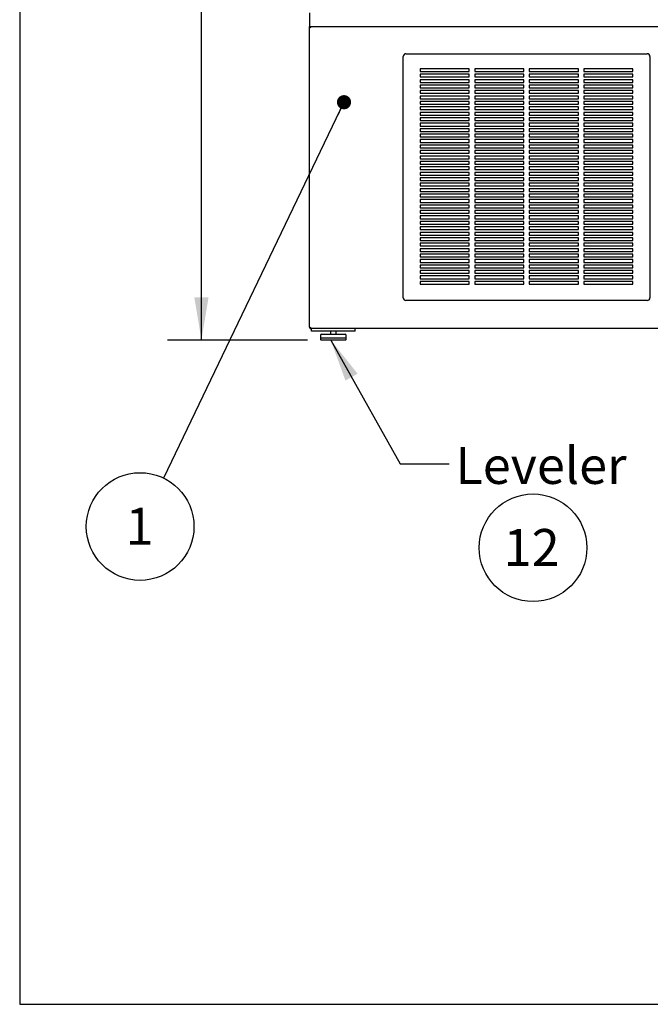
# Model space of a CAD drawing. Units: inches. Extents: x 0.3 to 10.6, y 0.4 to 8.2.
# Drawn here: x 0.3 to 2.6, y 0.4 to 4 of the extents above; entities that cross this region are included whole.
import ezdxf

# ---------------------------------------------------------------- set-up
doc = ezdxf.new("R2010")
doc.units = ezdxf.units.IN
doc.header["$MEASUREMENT"] = 0
doc.layers.add('REF00BDR', color=5, linetype='Continuous')
doc.layers.add('SLD-0', color=179, linetype='Continuous')
doc.styles.add('SLDTEXTSTYLE0', font='TXT', dxfattribs={"width": 0.7})
doc.dimstyles.new('SLDDIMSTYLE0', dxfattribs={"dimtxt": 0.138062, "dimasz": 0.156, "dimexe": 0, "dimexo": 0.0625, "dimgap": 0.034515, "dimtad": 0, "dimtih": 1, "dimtoh": 1, "dimdec": 6, "dimlfac": 25, "dimrnd": 1e-09, "dimzin": 12, "dimdsep": 46, "dimlunit": 5, "dimtxsty": 'SLDTEXTSTYLE0', "dimsah": 1, "dimcen": 0.09, "dimadec": 0, "dimazin": 3, "dimtfac": 1, "dimtdec": 3, "dimtofl": 0, "dimtmove": 0, "dimatfit": 3, "dimfxl": 1, "dimfrac": 2, "dimtolj": 1, "dimtzin": 12, "dimarcsym": 0})
doc.dimstyles.new('SLDDIMSTYLE1', dxfattribs={"dimtxt": 0.18, "dimasz": 0.052, "dimexe": 0, "dimexo": 0.0625, "dimgap": 0, "dimtad": 0, "dimtih": 1, "dimtoh": 1, "dimdec": 0, "dimrnd": 1e-09, "dimzin": 0, "dimdsep": 46, "dimlunit": 5, "dimtxsty": 'Standard', "dimblk1": 'DOT', "dimblk2": 'DOT', "dimsah": 1, "dimcen": 0.09, "dimadec": 0, "dimazin": 0, "dimtfac": 0.052, "dimtdec": 0, "dimtofl": 0, "dimtmove": 0, "dimatfit": 3, "dimldrblk": 'DOT', "dimfxl": 1, "dimfrac": 2, "dimtolj": 1, "dimtzin": 0, "dimarcsym": 0})
doc.dimstyles.new('SLDDIMSTYLE2', dxfattribs={"dimtxt": 0.18, "dimasz": 0.156, "dimexe": 0, "dimexo": 0.0625, "dimgap": 0, "dimtad": 0, "dimtih": 1, "dimtoh": 1, "dimdec": 0, "dimrnd": 1e-09, "dimzin": 0, "dimdsep": 46, "dimlunit": 5, "dimtxsty": 'Standard', "dimsah": 1, "dimcen": 0.09, "dimadec": 0, "dimazin": 0, "dimtfac": 0.156, "dimtdec": 0, "dimtofl": 0, "dimtmove": 0, "dimatfit": 3, "dimfxl": 1, "dimfrac": 2, "dimtolj": 1, "dimtzin": 0, "dimarcsym": 0})

# ---------------------------------------------------------------- blocks, each defined once
blk = doc.blocks.new('SW_NOTE_0_5')
at = {"layer": 'SLD-0', "color": 0}
blk.add_circle((0.1149, 0.1058), 0.1974, dxfattribs=at)
at = {"layer": 'SLD-0', "color": 0, "insert": (0.11, 0.1746), "char_height": 0.13542, "attachment_point": 2, "style": 'SLDTEXTSTYLE0'}
blk.add_mtext('12', dxfattribs=at)
blk = doc.blocks.new('_D')
at = {"layer": 'SLD-0'}
for p, q in [((1.3228, 6.095), (0.8491, 6.095)), ((0.9741, 6.095), (0.9741, 4.7643)), ((0.9138, 4.5951), (1.1813, 4.5951)), ((0.7444, 4.3685), (0.698, 4.3685)), ((0.698, 4.3685), (0.698, 4.1491)), ((1.2038, 4.3685), (1.2501, 4.3685)), ((1.2501, 4.3685), (1.2501, 4.1491)), ((0.698, 4.1491), (0.7444, 4.1491)), ((0.9741, 2.7876), (0.9741, 4.1182)), ((1.2501, 4.1491), (1.2038, 4.1491)), ((1.3635, 2.7876), (0.8491, 2.7876))]:
    blk.add_line(p, q, dxfattribs=at)
for points in [[(0.9741, 6.095), (0.9481, 5.939), (1.0001, 5.939)], [(0.9741, 2.7876), (1.0001, 2.9436), (0.9481, 2.9436)]]:
    blk.add_solid(points, dxfattribs=at)
at = {"layer": 'SLD-0', "attachment_point": 1, "style": 'SLDTEXTSTYLE0'}
for s, insert, char_height in [('11', (0.9327, 4.7583), 0.13542), ('82', (0.6651, 4.6727), 0.13542), ('"', (1.2003, 4.6727), 0.1354), ('16', (0.9327, 4.574), 0.13542), ('2100', (0.7444, 4.3237), 0.13542)]:
    blk.add_mtext(s, dxfattribs=dict(at, insert=insert, char_height=char_height))
blk = doc.blocks.new('SW_NOTE_0_15')
at = {"layer": 'SLD-0', "color": 0}
blk.add_circle((-0.0855, -0.1779), 0.1974, dxfattribs=at)
at = {"layer": 'SLD-0', "color": 0, "insert": (-0.0879, -0.1092), "char_height": 0.1354, "attachment_point": 2, "style": 'SLDTEXTSTYLE0'}
blk.add_mtext('1', dxfattribs=at)
blk = doc.blocks.new('_Dot')
at = {"color": 0, "linetype": 'ByBlock', "lineweight": -2}
blk.add_line((-0.5, 0), (-1, 0), dxfattribs=at)
at = {"color": 0, "linetype": 'ByBlock', "const_width": 0.5}
blk.add_lwpolyline([(-0.25, 0, 1), (0.25, 0, 1)], format="xyb", close=True, dxfattribs=at)

msp = doc.modelspace()

# ---------------------------------------------------------------- linework, layer by layer
at = {"color": 7, "linetype": 'Continuous', "lineweight": 25}
for p, q in [((1.37028251, 3.98755156), (1.37028251, 3.93755156)), ((1.37028251, 3.93755156), (1.37528251, 3.93255156)), ((1.37028251, 2.83505156), (1.37028251, 3.93755156)), ((1.37028251, 3.93755156), (3.87028251, 3.93755156)), ((1.72403251, 3.83755156), (2.60903251, 3.83755156)), ((1.71403251, 2.94255156), (1.71403251, 3.82755156)), ((2.61903251, 3.82755156), (2.61903251, 2.94255156)), ((1.95653251, 3.78255156), (1.77653251, 3.78255156)), ((1.77653251, 3.78255156), (1.77653251, 3.77255156)), ((1.77653251, 3.77255156), (1.95653251, 3.77255156)), ((1.95653251, 3.76255156), (1.77653251, 3.76255156)), ((1.77653251, 3.76255156), (1.77653251, 3.75255156)), ((1.95653251, 3.77255156), (1.95653251, 3.78255156)), ((1.95653251, 3.75255156), (1.95653251, 3.76255156)), ((2.15653251, 3.78255156), (1.97653251, 3.78255156)), ((1.97653251, 3.78255156), (1.97653251, 3.77255156)), ((1.97653251, 3.77255156), (2.15653251, 3.77255156)), ((2.15653251, 3.76255156), (1.97653251, 3.76255156)), ((1.97653251, 3.76255156), (1.97653251, 3.75255156)), ((2.15653251, 3.77255156), (2.15653251, 3.78255156)), ((2.15653251, 3.75255156), (2.15653251, 3.76255156)), ((2.35653251, 3.78255156), (2.17653251, 3.78255156)), ((2.17653251, 3.78255156), (2.17653251, 3.77255156)), ((2.17653251, 3.77255156), (2.35653251, 3.77255156)), ((2.35653251, 3.76255156), (2.17653251, 3.76255156)), ((2.17653251, 3.76255156), (2.17653251, 3.75255156)), ((2.35653251, 3.77255156), (2.35653251, 3.78255156)), ((2.35653251, 3.75255156), (2.35653251, 3.76255156)), ((2.55653251, 3.78255156), (2.37653251, 3.78255156)), ((2.37653251, 3.78255156), (2.37653251, 3.77255156)), ((2.37653251, 3.77255156), (2.55653251, 3.77255156)), ((2.55653251, 3.76255156), (2.37653251, 3.76255156)), ((2.37653251, 3.76255156), (2.37653251, 3.75255156)), ((2.55653251, 3.77255156), (2.55653251, 3.78255156)), ((2.55653251, 3.75255156), (2.55653251, 3.76255156)), ((1.77653251, 3.75255156), (1.95653251, 3.75255156)), ((1.95653251, 3.74255156), (1.77653251, 3.74255156)), ((1.77653251, 3.74255156), (1.77653251, 3.73255156)), ((1.77653251, 3.73255156), (1.95653251, 3.73255156)), ((1.95653251, 3.72255156), (1.77653251, 3.72255156)), ((1.77653251, 3.72255156), (1.77653251, 3.71255156)), ((1.95653251, 3.73255156), (1.95653251, 3.74255156)), ((1.95653251, 3.71255156), (1.95653251, 3.72255156)), ((1.97653251, 3.75255156), (2.15653251, 3.75255156)), ((2.15653251, 3.74255156), (1.97653251, 3.74255156)), ((1.97653251, 3.74255156), (1.97653251, 3.73255156)), ((1.97653251, 3.73255156), (2.15653251, 3.73255156)), ((2.15653251, 3.72255156), (1.97653251, 3.72255156)), ((1.97653251, 3.72255156), (1.97653251, 3.71255156)), ((2.15653251, 3.73255156), (2.15653251, 3.74255156)), ((2.15653251, 3.71255156), (2.15653251, 3.72255156)), ((2.17653251, 3.75255156), (2.35653251, 3.75255156)), ((2.35653251, 3.74255156), (2.17653251, 3.74255156)), ((2.17653251, 3.74255156), (2.17653251, 3.73255156)), ((2.17653251, 3.73255156), (2.35653251, 3.73255156)), ((2.35653251, 3.72255156), (2.17653251, 3.72255156)), ((2.17653251, 3.72255156), (2.17653251, 3.71255156)), ((2.35653251, 3.73255156), (2.35653251, 3.74255156)), ((2.35653251, 3.71255156), (2.35653251, 3.72255156)), ((2.37653251, 3.75255156), (2.55653251, 3.75255156)), ((2.55653251, 3.74255156), (2.37653251, 3.74255156)), ((2.37653251, 3.74255156), (2.37653251, 3.73255156)), ((2.37653251, 3.73255156), (2.55653251, 3.73255156)), ((2.55653251, 3.72255156), (2.37653251, 3.72255156)), ((2.37653251, 3.72255156), (2.37653251, 3.71255156)), ((2.55653251, 3.73255156), (2.55653251, 3.74255156)), ((2.55653251, 3.71255156), (2.55653251, 3.72255156)), ((1.77653251, 3.71255156), (1.95653251, 3.71255156)), ((1.95653251, 3.70255156), (1.77653251, 3.70255156)), ((1.77653251, 3.70255156), (1.77653251, 3.69255156)), ((1.77653251, 3.69255156), (1.95653251, 3.69255156)), ((1.95653251, 3.69255156), (1.95653251, 3.70255156)), ((1.97653251, 3.71255156), (2.15653251, 3.71255156)), ((2.15653251, 3.70255156), (1.97653251, 3.70255156)), ((1.97653251, 3.70255156), (1.97653251, 3.69255156)), ((1.97653251, 3.69255156), (2.15653251, 3.69255156)), ((2.15653251, 3.69255156), (2.15653251, 3.70255156)), ((2.17653251, 3.71255156), (2.35653251, 3.71255156)), ((2.35653251, 3.70255156), (2.17653251, 3.70255156)), ((2.17653251, 3.70255156), (2.17653251, 3.69255156)), ((2.17653251, 3.69255156), (2.35653251, 3.69255156)), ((2.35653251, 3.69255156), (2.35653251, 3.70255156)), ((2.37653251, 3.71255156), (2.55653251, 3.71255156)), ((2.55653251, 3.70255156), (2.37653251, 3.70255156)), ((2.37653251, 3.70255156), (2.37653251, 3.69255156)), ((2.37653251, 3.69255156), (2.55653251, 3.69255156)), ((2.55653251, 3.69255156), (2.55653251, 3.70255156)), ((1.95653251, 3.68255156), (1.77653251, 3.68255156)), ((1.77653251, 3.68255156), (1.77653251, 3.67255156)), ((1.77653251, 3.67255156), (1.95653251, 3.67255156)), ((1.95653251, 3.66255156), (1.77653251, 3.66255156)), ((1.77653251, 3.66255156), (1.77653251, 3.65255156)), ((1.77653251, 3.65255156), (1.95653251, 3.65255156)), ((1.95653251, 3.67255156), (1.95653251, 3.68255156)), ((1.95653251, 3.65255156), (1.95653251, 3.66255156)), ((2.15653251, 3.68255156), (1.97653251, 3.68255156)), ((1.97653251, 3.68255156), (1.97653251, 3.67255156)), ((1.97653251, 3.67255156), (2.15653251, 3.67255156)), ((2.15653251, 3.66255156), (1.97653251, 3.66255156)), ((1.97653251, 3.66255156), (1.97653251, 3.65255156)), ((1.97653251, 3.65255156), (2.15653251, 3.65255156)), ((2.15653251, 3.67255156), (2.15653251, 3.68255156)), ((2.15653251, 3.65255156), (2.15653251, 3.66255156)), ((2.35653251, 3.68255156), (2.17653251, 3.68255156)), ((2.17653251, 3.68255156), (2.17653251, 3.67255156)), ((2.17653251, 3.67255156), (2.35653251, 3.67255156)), ((2.35653251, 3.66255156), (2.17653251, 3.66255156)), ((2.17653251, 3.66255156), (2.17653251, 3.65255156)), ((2.17653251, 3.65255156), (2.35653251, 3.65255156)), ((2.35653251, 3.67255156), (2.35653251, 3.68255156)), ((2.35653251, 3.65255156), (2.35653251, 3.66255156)), ((2.55653251, 3.68255156), (2.37653251, 3.68255156)), ((2.37653251, 3.68255156), (2.37653251, 3.67255156)), ((2.37653251, 3.67255156), (2.55653251, 3.67255156)), ((2.55653251, 3.66255156), (2.37653251, 3.66255156)), ((2.37653251, 3.66255156), (2.37653251, 3.65255156)), ((2.37653251, 3.65255156), (2.55653251, 3.65255156)), ((2.55653251, 3.67255156), (2.55653251, 3.68255156)), ((2.55653251, 3.65255156), (2.55653251, 3.66255156)), ((1.95653251, 3.64255156), (1.77653251, 3.64255156)), ((1.77653251, 3.64255156), (1.77653251, 3.63255156)), ((1.77653251, 3.63255156), (1.95653251, 3.63255156)), ((1.95653251, 3.62255156), (1.77653251, 3.62255156)), ((1.77653251, 3.62255156), (1.77653251, 3.61255156)), ((1.77653251, 3.61255156), (1.95653251, 3.61255156)), ((1.95653251, 3.63255156), (1.95653251, 3.64255156)), ((1.95653251, 3.61255156), (1.95653251, 3.62255156)), ((2.15653251, 3.64255156), (1.97653251, 3.64255156)), ((1.97653251, 3.64255156), (1.97653251, 3.63255156)), ((1.97653251, 3.63255156), (2.15653251, 3.63255156)), ((2.15653251, 3.62255156), (1.97653251, 3.62255156)), ((1.97653251, 3.62255156), (1.97653251, 3.61255156)), ((1.97653251, 3.61255156), (2.15653251, 3.61255156)), ((2.15653251, 3.63255156), (2.15653251, 3.64255156)), ((2.15653251, 3.61255156), (2.15653251, 3.62255156)), ((2.35653251, 3.64255156), (2.17653251, 3.64255156)), ((2.17653251, 3.64255156), (2.17653251, 3.63255156)), ((2.17653251, 3.63255156), (2.35653251, 3.63255156)), ((2.35653251, 3.62255156), (2.17653251, 3.62255156)), ((2.17653251, 3.62255156), (2.17653251, 3.61255156)), ((2.17653251, 3.61255156), (2.35653251, 3.61255156)), ((2.35653251, 3.63255156), (2.35653251, 3.64255156)), ((2.35653251, 3.61255156), (2.35653251, 3.62255156)), ((2.55653251, 3.64255156), (2.37653251, 3.64255156)), ((2.37653251, 3.64255156), (2.37653251, 3.63255156)), ((2.37653251, 3.63255156), (2.55653251, 3.63255156)), ((2.55653251, 3.62255156), (2.37653251, 3.62255156)), ((2.37653251, 3.62255156), (2.37653251, 3.61255156)), ((2.37653251, 3.61255156), (2.55653251, 3.61255156)), ((2.55653251, 3.63255156), (2.55653251, 3.64255156)), ((2.55653251, 3.61255156), (2.55653251, 3.62255156)), ((1.95653251, 3.60255156), (1.77653251, 3.60255156)), ((1.77653251, 3.60255156), (1.77653251, 3.59255156)), ((1.77653251, 3.59255156), (1.95653251, 3.59255156)), ((1.95653251, 3.58255156), (1.77653251, 3.58255156)), ((1.77653251, 3.58255156), (1.77653251, 3.57255156)), ((1.95653251, 3.59255156), (1.95653251, 3.60255156)), ((1.95653251, 3.57255156), (1.95653251, 3.58255156)), ((2.15653251, 3.60255156), (1.97653251, 3.60255156)), ((1.97653251, 3.60255156), (1.97653251, 3.59255156)), ((1.97653251, 3.59255156), (2.15653251, 3.59255156)), ((2.15653251, 3.58255156), (1.97653251, 3.58255156)), ((1.97653251, 3.58255156), (1.97653251, 3.57255156)), ((2.15653251, 3.59255156), (2.15653251, 3.60255156)), ((2.15653251, 3.57255156), (2.15653251, 3.58255156)), ((2.35653251, 3.60255156), (2.17653251, 3.60255156)), ((2.17653251, 3.60255156), (2.17653251, 3.59255156)), ((2.17653251, 3.59255156), (2.35653251, 3.59255156)), ((2.35653251, 3.58255156), (2.17653251, 3.58255156)), ((2.17653251, 3.58255156), (2.17653251, 3.57255156)), ((2.35653251, 3.59255156), (2.35653251, 3.60255156)), ((2.35653251, 3.57255156), (2.35653251, 3.58255156)), ((2.55653251, 3.60255156), (2.37653251, 3.60255156)), ((2.37653251, 3.60255156), (2.37653251, 3.59255156)), ((2.37653251, 3.59255156), (2.55653251, 3.59255156)), ((2.55653251, 3.58255156), (2.37653251, 3.58255156)), ((2.37653251, 3.58255156), (2.37653251, 3.57255156)), ((2.55653251, 3.59255156), (2.55653251, 3.60255156)), ((2.55653251, 3.57255156), (2.55653251, 3.58255156)), ((1.77653251, 3.57255156), (1.95653251, 3.57255156)), ((1.95653251, 3.56255156), (1.77653251, 3.56255156)), ((1.77653251, 3.56255156), (1.77653251, 3.55255156)), ((1.77653251, 3.55255156), (1.95653251, 3.55255156)), ((1.95653251, 3.54255156), (1.77653251, 3.54255156)), ((1.77653251, 3.54255156), (1.77653251, 3.53255156)), ((1.95653251, 3.55255156), (1.95653251, 3.56255156)), ((1.95653251, 3.53255156), (1.95653251, 3.54255156)), ((1.97653251, 3.57255156), (2.15653251, 3.57255156)), ((2.15653251, 3.56255156), (1.97653251, 3.56255156)), ((1.97653251, 3.56255156), (1.97653251, 3.55255156)), ((1.97653251, 3.55255156), (2.15653251, 3.55255156)), ((2.15653251, 3.54255156), (1.97653251, 3.54255156)), ((1.97653251, 3.54255156), (1.97653251, 3.53255156)), ((2.15653251, 3.55255156), (2.15653251, 3.56255156)), ((2.15653251, 3.53255156), (2.15653251, 3.54255156)), ((2.17653251, 3.57255156), (2.35653251, 3.57255156)), ((2.35653251, 3.56255156), (2.17653251, 3.56255156)), ((2.17653251, 3.56255156), (2.17653251, 3.55255156)), ((2.17653251, 3.55255156), (2.35653251, 3.55255156)), ((2.35653251, 3.54255156), (2.17653251, 3.54255156)), ((2.17653251, 3.54255156), (2.17653251, 3.53255156)), ((2.35653251, 3.55255156), (2.35653251, 3.56255156)), ((2.35653251, 3.53255156), (2.35653251, 3.54255156)), ((2.37653251, 3.57255156), (2.55653251, 3.57255156)), ((2.55653251, 3.56255156), (2.37653251, 3.56255156)), ((2.37653251, 3.56255156), (2.37653251, 3.55255156)), ((2.37653251, 3.55255156), (2.55653251, 3.55255156)), ((2.55653251, 3.54255156), (2.37653251, 3.54255156)), ((2.37653251, 3.54255156), (2.37653251, 3.53255156)), ((2.55653251, 3.55255156), (2.55653251, 3.56255156)), ((2.55653251, 3.53255156), (2.55653251, 3.54255156)), ((1.77653251, 3.53255156), (1.95653251, 3.53255156)), ((1.95653251, 3.52255156), (1.77653251, 3.52255156)), ((1.77653251, 3.52255156), (1.77653251, 3.51255156)), ((1.77653251, 3.51255156), (1.95653251, 3.51255156)), ((1.95653251, 3.51255156), (1.95653251, 3.52255156)), ((1.97653251, 3.53255156), (2.15653251, 3.53255156)), ((2.15653251, 3.52255156), (1.97653251, 3.52255156)), ((1.97653251, 3.52255156), (1.97653251, 3.51255156)), ((1.97653251, 3.51255156), (2.15653251, 3.51255156)), ((2.15653251, 3.51255156), (2.15653251, 3.52255156)), ((2.17653251, 3.53255156), (2.35653251, 3.53255156)), ((2.35653251, 3.52255156), (2.17653251, 3.52255156)), ((2.17653251, 3.52255156), (2.17653251, 3.51255156)), ((2.17653251, 3.51255156), (2.35653251, 3.51255156)), ((2.35653251, 3.51255156), (2.35653251, 3.52255156)), ((2.37653251, 3.53255156), (2.55653251, 3.53255156)), ((2.55653251, 3.52255156), (2.37653251, 3.52255156)), ((2.37653251, 3.52255156), (2.37653251, 3.51255156)), ((2.37653251, 3.51255156), (2.55653251, 3.51255156)), ((2.55653251, 3.51255156), (2.55653251, 3.52255156)), ((1.95653251, 3.50255156), (1.77653251, 3.50255156)), ((1.77653251, 3.50255156), (1.77653251, 3.49255156)), ((1.77653251, 3.49255156), (1.95653251, 3.49255156)), ((1.95653251, 3.48255156), (1.77653251, 3.48255156)), ((1.77653251, 3.48255156), (1.77653251, 3.47255156)), ((1.77653251, 3.47255156), (1.95653251, 3.47255156)), ((1.95653251, 3.49255156), (1.95653251, 3.50255156)), ((1.95653251, 3.47255156), (1.95653251, 3.48255156)), ((2.15653251, 3.50255156), (1.97653251, 3.50255156)), ((1.97653251, 3.50255156), (1.97653251, 3.49255156)), ((1.97653251, 3.49255156), (2.15653251, 3.49255156)), ((2.15653251, 3.48255156), (1.97653251, 3.48255156)), ((1.97653251, 3.48255156), (1.97653251, 3.47255156)), ((1.97653251, 3.47255156), (2.15653251, 3.47255156)), ((2.15653251, 3.49255156), (2.15653251, 3.50255156)), ((2.15653251, 3.47255156), (2.15653251, 3.48255156)), ((2.35653251, 3.50255156), (2.17653251, 3.50255156)), ((2.17653251, 3.50255156), (2.17653251, 3.49255156)), ((2.17653251, 3.49255156), (2.35653251, 3.49255156)), ((2.35653251, 3.48255156), (2.17653251, 3.48255156)), ((2.17653251, 3.48255156), (2.17653251, 3.47255156)), ((2.17653251, 3.47255156), (2.35653251, 3.47255156)), ((2.35653251, 3.49255156), (2.35653251, 3.50255156)), ((2.35653251, 3.47255156), (2.35653251, 3.48255156)), ((2.55653251, 3.50255156), (2.37653251, 3.50255156)), ((2.37653251, 3.50255156), (2.37653251, 3.49255156)), ((2.37653251, 3.49255156), (2.55653251, 3.49255156)), ((2.55653251, 3.48255156), (2.37653251, 3.48255156)), ((2.37653251, 3.48255156), (2.37653251, 3.47255156)), ((2.37653251, 3.47255156), (2.55653251, 3.47255156)), ((2.55653251, 3.49255156), (2.55653251, 3.50255156)), ((2.55653251, 3.47255156), (2.55653251, 3.48255156)), ((1.95653251, 3.46255156), (1.77653251, 3.46255156)), ((1.77653251, 3.46255156), (1.77653251, 3.45255156)), ((1.77653251, 3.45255156), (1.95653251, 3.45255156)), ((1.95653251, 3.44255156), (1.77653251, 3.44255156)), ((1.77653251, 3.44255156), (1.77653251, 3.43255156)), ((1.77653251, 3.43255156), (1.95653251, 3.43255156)), ((1.95653251, 3.45255156), (1.95653251, 3.46255156)), ((1.95653251, 3.43255156), (1.95653251, 3.44255156)), ((2.15653251, 3.46255156), (1.97653251, 3.46255156)), ((1.97653251, 3.46255156), (1.97653251, 3.45255156)), ((1.97653251, 3.45255156), (2.15653251, 3.45255156)), ((2.15653251, 3.44255156), (1.97653251, 3.44255156)), ((1.97653251, 3.44255156), (1.97653251, 3.43255156)), ((1.97653251, 3.43255156), (2.15653251, 3.43255156)), ((2.15653251, 3.45255156), (2.15653251, 3.46255156)), ((2.15653251, 3.43255156), (2.15653251, 3.44255156)), ((2.35653251, 3.46255156), (2.17653251, 3.46255156)), ((2.17653251, 3.46255156), (2.17653251, 3.45255156)), ((2.17653251, 3.45255156), (2.35653251, 3.45255156)), ((2.35653251, 3.44255156), (2.17653251, 3.44255156)), ((2.17653251, 3.44255156), (2.17653251, 3.43255156)), ((2.17653251, 3.43255156), (2.35653251, 3.43255156)), ((2.35653251, 3.45255156), (2.35653251, 3.46255156)), ((2.35653251, 3.43255156), (2.35653251, 3.44255156)), ((2.55653251, 3.46255156), (2.37653251, 3.46255156)), ((2.37653251, 3.46255156), (2.37653251, 3.45255156)), ((2.37653251, 3.45255156), (2.55653251, 3.45255156)), ((2.55653251, 3.44255156), (2.37653251, 3.44255156)), ((2.37653251, 3.44255156), (2.37653251, 3.43255156)), ((2.37653251, 3.43255156), (2.55653251, 3.43255156)), ((2.55653251, 3.45255156), (2.55653251, 3.46255156)), ((2.55653251, 3.43255156), (2.55653251, 3.44255156)), ((1.95653251, 3.42255156), (1.77653251, 3.42255156)), ((1.77653251, 3.42255156), (1.77653251, 3.41255156)), ((1.77653251, 3.41255156), (1.95653251, 3.41255156)), ((1.95653251, 3.40255156), (1.77653251, 3.40255156)), ((1.77653251, 3.40255156), (1.77653251, 3.39255156)), ((1.95653251, 3.41255156), (1.95653251, 3.42255156)), ((1.95653251, 3.39255156), (1.95653251, 3.40255156)), ((2.15653251, 3.42255156), (1.97653251, 3.42255156)), ((1.97653251, 3.42255156), (1.97653251, 3.41255156)), ((1.97653251, 3.41255156), (2.15653251, 3.41255156)), ((2.15653251, 3.40255156), (1.97653251, 3.40255156)), ((1.97653251, 3.40255156), (1.97653251, 3.39255156)), ((2.15653251, 3.41255156), (2.15653251, 3.42255156)), ((2.15653251, 3.39255156), (2.15653251, 3.40255156)), ((2.35653251, 3.42255156), (2.17653251, 3.42255156)), ((2.17653251, 3.42255156), (2.17653251, 3.41255156)), ((2.17653251, 3.41255156), (2.35653251, 3.41255156)), ((2.35653251, 3.40255156), (2.17653251, 3.40255156)), ((2.17653251, 3.40255156), (2.17653251, 3.39255156)), ((2.35653251, 3.41255156), (2.35653251, 3.42255156)), ((2.35653251, 3.39255156), (2.35653251, 3.40255156)), ((2.55653251, 3.42255156), (2.37653251, 3.42255156)), ((2.37653251, 3.42255156), (2.37653251, 3.41255156)), ((2.37653251, 3.41255156), (2.55653251, 3.41255156)), ((2.55653251, 3.40255156), (2.37653251, 3.40255156)), ((2.37653251, 3.40255156), (2.37653251, 3.39255156)), ((2.55653251, 3.41255156), (2.55653251, 3.42255156)), ((2.55653251, 3.39255156), (2.55653251, 3.40255156)), ((1.77653251, 3.39255156), (1.95653251, 3.39255156)), ((1.95653251, 3.38255156), (1.77653251, 3.38255156)), ((1.77653251, 3.38255156), (1.77653251, 3.37255156)), ((1.77653251, 3.37255156), (1.95653251, 3.37255156)), ((1.95653251, 3.36255156), (1.77653251, 3.36255156)), ((1.77653251, 3.36255156), (1.77653251, 3.35255156)), ((1.95653251, 3.37255156), (1.95653251, 3.38255156)), ((1.95653251, 3.35255156), (1.95653251, 3.36255156)), ((1.97653251, 3.39255156), (2.15653251, 3.39255156)), ((2.15653251, 3.38255156), (1.97653251, 3.38255156)), ((1.97653251, 3.38255156), (1.97653251, 3.37255156)), ((1.97653251, 3.37255156), (2.15653251, 3.37255156)), ((2.15653251, 3.36255156), (1.97653251, 3.36255156)), ((1.97653251, 3.36255156), (1.97653251, 3.35255156)), ((2.15653251, 3.37255156), (2.15653251, 3.38255156)), ((2.15653251, 3.35255156), (2.15653251, 3.36255156)), ((2.17653251, 3.39255156), (2.35653251, 3.39255156)), ((2.35653251, 3.38255156), (2.17653251, 3.38255156)), ((2.17653251, 3.38255156), (2.17653251, 3.37255156)), ((2.17653251, 3.37255156), (2.35653251, 3.37255156)), ((2.35653251, 3.36255156), (2.17653251, 3.36255156)), ((2.17653251, 3.36255156), (2.17653251, 3.35255156)), ((2.35653251, 3.37255156), (2.35653251, 3.38255156)), ((2.35653251, 3.35255156), (2.35653251, 3.36255156)), ((2.37653251, 3.39255156), (2.55653251, 3.39255156)), ((2.55653251, 3.38255156), (2.37653251, 3.38255156)), ((2.37653251, 3.38255156), (2.37653251, 3.37255156)), ((2.37653251, 3.37255156), (2.55653251, 3.37255156)), ((2.55653251, 3.36255156), (2.37653251, 3.36255156)), ((2.37653251, 3.36255156), (2.37653251, 3.35255156)), ((2.55653251, 3.37255156), (2.55653251, 3.38255156)), ((2.55653251, 3.35255156), (2.55653251, 3.36255156)), ((1.77653251, 3.35255156), (1.95653251, 3.35255156)), ((1.95653251, 3.34255156), (1.77653251, 3.34255156)), ((1.77653251, 3.34255156), (1.77653251, 3.33255156)), ((1.77653251, 3.33255156), (1.95653251, 3.33255156)), ((1.95653251, 3.33255156), (1.95653251, 3.34255156)), ((1.97653251, 3.35255156), (2.15653251, 3.35255156)), ((2.15653251, 3.34255156), (1.97653251, 3.34255156)), ((1.97653251, 3.34255156), (1.97653251, 3.33255156)), ((1.97653251, 3.33255156), (2.15653251, 3.33255156)), ((2.15653251, 3.33255156), (2.15653251, 3.34255156)), ((2.17653251, 3.35255156), (2.35653251, 3.35255156)), ((2.35653251, 3.34255156), (2.17653251, 3.34255156)), ((2.17653251, 3.34255156), (2.17653251, 3.33255156)), ((2.17653251, 3.33255156), (2.35653251, 3.33255156)), ((2.35653251, 3.33255156), (2.35653251, 3.34255156)), ((2.37653251, 3.35255156), (2.55653251, 3.35255156)), ((2.55653251, 3.34255156), (2.37653251, 3.34255156)), ((2.37653251, 3.34255156), (2.37653251, 3.33255156)), ((2.37653251, 3.33255156), (2.55653251, 3.33255156)), ((2.55653251, 3.33255156), (2.55653251, 3.34255156)), ((1.95653251, 3.32255156), (1.77653251, 3.32255156)), ((1.77653251, 3.32255156), (1.77653251, 3.31255156)), ((1.77653251, 3.31255156), (1.95653251, 3.31255156)), ((1.77653251, 3.30255156), (1.77653251, 3.29255156)), ((1.95653251, 3.30255156), (1.77653251, 3.30255156)), ((1.77653251, 3.29255156), (1.95653251, 3.29255156)), ((1.95653251, 3.31255156), (1.95653251, 3.32255156)), ((1.95653251, 3.29255156), (1.95653251, 3.30255156)), ((2.15653251, 3.32255156), (1.97653251, 3.32255156)), ((1.97653251, 3.32255156), (1.97653251, 3.31255156)), ((1.97653251, 3.31255156), (2.15653251, 3.31255156)), ((2.15653251, 3.30255156), (1.97653251, 3.30255156)), ((1.97653251, 3.30255156), (1.97653251, 3.29255156)), ((1.97653251, 3.29255156), (2.15653251, 3.29255156)), ((2.15653251, 3.31255156), (2.15653251, 3.32255156)), ((2.15653251, 3.29255156), (2.15653251, 3.30255156)), ((2.17653251, 3.32255156), (2.17653251, 3.31255156)), ((2.35653251, 3.32255156), (2.17653251, 3.32255156)), ((2.17653251, 3.31255156), (2.35653251, 3.31255156)), ((2.17653251, 3.30255156), (2.17653251, 3.29255156)), ((2.35653251, 3.30255156), (2.17653251, 3.30255156)), ((2.17653251, 3.29255156), (2.35653251, 3.29255156)), ((2.35653251, 3.31255156), (2.35653251, 3.32255156)), ((2.35653251, 3.29255156), (2.35653251, 3.30255156)), ((2.55653251, 3.32255156), (2.37653251, 3.32255156)), ((2.37653251, 3.32255156), (2.37653251, 3.31255156)), ((2.37653251, 3.31255156), (2.55653251, 3.31255156)), ((2.55653251, 3.30255156), (2.37653251, 3.30255156)), ((2.37653251, 3.30255156), (2.37653251, 3.29255156)), ((2.37653251, 3.29255156), (2.55653251, 3.29255156)), ((2.55653251, 3.31255156), (2.55653251, 3.32255156)), ((2.55653251, 3.29255156), (2.55653251, 3.30255156)), ((1.77653251, 3.28255156), (1.77653251, 3.27255156)), ((1.95653251, 3.28255156), (1.77653251, 3.28255156)), ((1.77653251, 3.27255156), (1.95653251, 3.27255156)), ((1.77653251, 3.26255156), (1.77653251, 3.25255156)), ((1.95653251, 3.26255156), (1.77653251, 3.26255156)), ((1.77653251, 3.25255156), (1.95653251, 3.25255156)), ((1.95653251, 3.27255156), (1.95653251, 3.28255156)), ((1.95653251, 3.25255156), (1.95653251, 3.26255156)), ((2.15653251, 3.28255156), (1.97653251, 3.28255156)), ((1.97653251, 3.28255156), (1.97653251, 3.27255156)), ((1.97653251, 3.27255156), (2.15653251, 3.27255156)), ((2.15653251, 3.26255156), (1.97653251, 3.26255156)), ((1.97653251, 3.26255156), (1.97653251, 3.25255156)), ((1.97653251, 3.25255156), (2.15653251, 3.25255156)), ((2.15653251, 3.27255156), (2.15653251, 3.28255156)), ((2.15653251, 3.25255156), (2.15653251, 3.26255156)), ((2.17653251, 3.28255156), (2.17653251, 3.27255156)), ((2.35653251, 3.28255156), (2.17653251, 3.28255156)), ((2.17653251, 3.27255156), (2.35653251, 3.27255156)), ((2.17653251, 3.26255156), (2.17653251, 3.25255156)), ((2.35653251, 3.26255156), (2.17653251, 3.26255156)), ((2.17653251, 3.25255156), (2.35653251, 3.25255156)), ((2.35653251, 3.27255156), (2.35653251, 3.28255156)), ((2.35653251, 3.25255156), (2.35653251, 3.26255156)), ((2.55653251, 3.28255156), (2.37653251, 3.28255156)), ((2.37653251, 3.28255156), (2.37653251, 3.27255156)), ((2.37653251, 3.27255156), (2.55653251, 3.27255156)), ((2.55653251, 3.26255156), (2.37653251, 3.26255156)), ((2.37653251, 3.26255156), (2.37653251, 3.25255156)), ((2.37653251, 3.25255156), (2.55653251, 3.25255156)), ((2.55653251, 3.27255156), (2.55653251, 3.28255156)), ((2.55653251, 3.25255156), (2.55653251, 3.26255156)), ((1.95653251, 3.24255156), (1.77653251, 3.24255156)), ((1.77653251, 3.24255156), (1.77653251, 3.23255156)), ((1.77653251, 3.23255156), (1.95653251, 3.23255156)), ((1.77653251, 3.22255156), (1.77653251, 3.21255156)), ((1.95653251, 3.22255156), (1.77653251, 3.22255156)), ((1.95653251, 3.23255156), (1.95653251, 3.24255156)), ((1.95653251, 3.21255156), (1.95653251, 3.22255156)), ((2.15653251, 3.24255156), (1.97653251, 3.24255156)), ((1.97653251, 3.24255156), (1.97653251, 3.23255156)), ((1.97653251, 3.23255156), (2.15653251, 3.23255156)), ((2.15653251, 3.22255156), (1.97653251, 3.22255156)), ((1.97653251, 3.22255156), (1.97653251, 3.21255156)), ((2.15653251, 3.23255156), (2.15653251, 3.24255156)), ((2.15653251, 3.21255156), (2.15653251, 3.22255156)), ((2.35653251, 3.24255156), (2.17653251, 3.24255156)), ((2.17653251, 3.24255156), (2.17653251, 3.23255156)), ((2.17653251, 3.23255156), (2.35653251, 3.23255156)), ((2.35653251, 3.22255156), (2.17653251, 3.22255156)), ((2.17653251, 3.22255156), (2.17653251, 3.21255156)), ((2.35653251, 3.23255156), (2.35653251, 3.24255156)), ((2.35653251, 3.21255156), (2.35653251, 3.22255156)), ((2.55653251, 3.24255156), (2.37653251, 3.24255156)), ((2.37653251, 3.24255156), (2.37653251, 3.23255156)), ((2.37653251, 3.23255156), (2.55653251, 3.23255156)), ((2.55653251, 3.22255156), (2.37653251, 3.22255156)), ((2.37653251, 3.22255156), (2.37653251, 3.21255156)), ((2.55653251, 3.23255156), (2.55653251, 3.24255156)), ((2.55653251, 3.21255156), (2.55653251, 3.22255156)), ((1.77653251, 3.21255156), (1.95653251, 3.21255156)), ((1.95653251, 3.20255156), (1.77653251, 3.20255156)), ((1.77653251, 3.20255156), (1.77653251, 3.19255156)), ((1.77653251, 3.19255156), (1.95653251, 3.19255156)), ((1.95653251, 3.18255156), (1.77653251, 3.18255156)), ((1.77653251, 3.18255156), (1.77653251, 3.17255156)), ((1.95653251, 3.19255156), (1.95653251, 3.20255156)), ((1.95653251, 3.17255156), (1.95653251, 3.18255156)), ((1.97653251, 3.21255156), (2.15653251, 3.21255156)), ((2.15653251, 3.20255156), (1.97653251, 3.20255156)), ((1.97653251, 3.20255156), (1.97653251, 3.19255156)), ((1.97653251, 3.19255156), (2.15653251, 3.19255156)), ((2.15653251, 3.18255156), (1.97653251, 3.18255156)), ((1.97653251, 3.18255156), (1.97653251, 3.17255156)), ((2.15653251, 3.19255156), (2.15653251, 3.20255156)), ((2.15653251, 3.17255156), (2.15653251, 3.18255156)), ((2.17653251, 3.21255156), (2.35653251, 3.21255156)), ((2.35653251, 3.20255156), (2.17653251, 3.20255156)), ((2.17653251, 3.20255156), (2.17653251, 3.19255156)), ((2.17653251, 3.19255156), (2.35653251, 3.19255156)), ((2.17653251, 3.18255156), (2.17653251, 3.17255156)), ((2.35653251, 3.18255156), (2.17653251, 3.18255156)), ((2.35653251, 3.19255156), (2.35653251, 3.20255156)), ((2.35653251, 3.17255156), (2.35653251, 3.18255156)), ((2.37653251, 3.21255156), (2.55653251, 3.21255156)), ((2.55653251, 3.20255156), (2.37653251, 3.20255156)), ((2.37653251, 3.20255156), (2.37653251, 3.19255156)), ((2.37653251, 3.19255156), (2.55653251, 3.19255156)), ((2.55653251, 3.18255156), (2.37653251, 3.18255156)), ((2.37653251, 3.18255156), (2.37653251, 3.17255156)), ((2.55653251, 3.19255156), (2.55653251, 3.20255156)), ((2.55653251, 3.17255156), (2.55653251, 3.18255156)), ((1.77653251, 3.17255156), (1.95653251, 3.17255156)), ((1.95653251, 3.16255156), (1.77653251, 3.16255156)), ((1.77653251, 3.16255156), (1.77653251, 3.15255156)), ((1.77653251, 3.15255156), (1.95653251, 3.15255156)), ((1.95653251, 3.14255156), (1.77653251, 3.14255156)), ((1.77653251, 3.14255156), (1.77653251, 3.13255156)), ((1.95653251, 3.15255156), (1.95653251, 3.16255156)), ((1.95653251, 3.13255156), (1.95653251, 3.14255156)), ((1.97653251, 3.17255156), (2.15653251, 3.17255156)), ((2.15653251, 3.16255156), (1.97653251, 3.16255156)), ((1.97653251, 3.16255156), (1.97653251, 3.15255156)), ((1.97653251, 3.15255156), (2.15653251, 3.15255156)), ((2.15653251, 3.14255156), (1.97653251, 3.14255156)), ((1.97653251, 3.14255156), (1.97653251, 3.13255156)), ((2.15653251, 3.15255156), (2.15653251, 3.16255156)), ((2.15653251, 3.13255156), (2.15653251, 3.14255156)), ((2.17653251, 3.17255156), (2.35653251, 3.17255156)), ((2.35653251, 3.16255156), (2.17653251, 3.16255156)), ((2.17653251, 3.16255156), (2.17653251, 3.15255156)), ((2.17653251, 3.15255156), (2.35653251, 3.15255156)), ((2.35653251, 3.14255156), (2.17653251, 3.14255156)), ((2.17653251, 3.14255156), (2.17653251, 3.13255156)), ((2.35653251, 3.15255156), (2.35653251, 3.16255156)), ((2.35653251, 3.13255156), (2.35653251, 3.14255156)), ((2.37653251, 3.17255156), (2.55653251, 3.17255156)), ((2.55653251, 3.16255156), (2.37653251, 3.16255156)), ((2.37653251, 3.16255156), (2.37653251, 3.15255156)), ((2.37653251, 3.15255156), (2.55653251, 3.15255156)), ((2.55653251, 3.14255156), (2.37653251, 3.14255156)), ((2.37653251, 3.14255156), (2.37653251, 3.13255156)), ((2.55653251, 3.15255156), (2.55653251, 3.16255156)), ((2.55653251, 3.13255156), (2.55653251, 3.14255156)), ((1.77653251, 3.13255156), (1.95653251, 3.13255156)), ((1.95653251, 3.12255156), (1.77653251, 3.12255156)), ((1.77653251, 3.12255156), (1.77653251, 3.11255156)), ((1.77653251, 3.11255156), (1.95653251, 3.11255156)), ((1.95653251, 3.11255156), (1.95653251, 3.12255156)), ((1.97653251, 3.13255156), (2.15653251, 3.13255156)), ((2.15653251, 3.12255156), (1.97653251, 3.12255156)), ((1.97653251, 3.12255156), (1.97653251, 3.11255156)), ((1.97653251, 3.11255156), (2.15653251, 3.11255156)), ((2.15653251, 3.11255156), (2.15653251, 3.12255156)), ((2.17653251, 3.13255156), (2.35653251, 3.13255156)), ((2.35653251, 3.12255156), (2.17653251, 3.12255156)), ((2.17653251, 3.12255156), (2.17653251, 3.11255156)), ((2.17653251, 3.11255156), (2.35653251, 3.11255156)), ((2.35653251, 3.11255156), (2.35653251, 3.12255156)), ((2.37653251, 3.13255156), (2.55653251, 3.13255156)), ((2.55653251, 3.12255156), (2.37653251, 3.12255156)), ((2.37653251, 3.12255156), (2.37653251, 3.11255156)), ((2.37653251, 3.11255156), (2.55653251, 3.11255156)), ((2.55653251, 3.11255156), (2.55653251, 3.12255156)), ((1.95653251, 3.10255156), (1.77653251, 3.10255156)), ((1.77653251, 3.10255156), (1.77653251, 3.09255156)), ((1.77653251, 3.09255156), (1.95653251, 3.09255156)), ((1.95653251, 3.08255156), (1.77653251, 3.08255156)), ((1.77653251, 3.08255156), (1.77653251, 3.07255156)), ((1.77653251, 3.07255156), (1.95653251, 3.07255156)), ((1.95653251, 3.09255156), (1.95653251, 3.10255156)), ((1.95653251, 3.07255156), (1.95653251, 3.08255156)), ((2.15653251, 3.10255156), (1.97653251, 3.10255156)), ((1.97653251, 3.10255156), (1.97653251, 3.09255156)), ((1.97653251, 3.09255156), (2.15653251, 3.09255156)), ((2.15653251, 3.08255156), (1.97653251, 3.08255156)), ((1.97653251, 3.08255156), (1.97653251, 3.07255156)), ((1.97653251, 3.07255156), (2.15653251, 3.07255156)), ((2.15653251, 3.09255156), (2.15653251, 3.10255156)), ((2.15653251, 3.07255156), (2.15653251, 3.08255156)), ((2.35653251, 3.10255156), (2.17653251, 3.10255156)), ((2.17653251, 3.10255156), (2.17653251, 3.09255156)), ((2.17653251, 3.09255156), (2.35653251, 3.09255156)), ((2.35653251, 3.08255156), (2.17653251, 3.08255156)), ((2.17653251, 3.08255156), (2.17653251, 3.07255156)), ((2.17653251, 3.07255156), (2.35653251, 3.07255156)), ((2.35653251, 3.09255156), (2.35653251, 3.10255156)), ((2.35653251, 3.07255156), (2.35653251, 3.08255156)), ((2.55653251, 3.10255156), (2.37653251, 3.10255156)), ((2.37653251, 3.10255156), (2.37653251, 3.09255156)), ((2.37653251, 3.09255156), (2.55653251, 3.09255156)), ((2.55653251, 3.08255156), (2.37653251, 3.08255156)), ((2.37653251, 3.08255156), (2.37653251, 3.07255156)), ((2.37653251, 3.07255156), (2.55653251, 3.07255156)), ((2.55653251, 3.09255156), (2.55653251, 3.10255156)), ((2.55653251, 3.07255156), (2.55653251, 3.08255156)), ((1.95653251, 3.06255156), (1.77653251, 3.06255156)), ((1.77653251, 3.06255156), (1.77653251, 3.05255156)), ((1.77653251, 3.05255156), (1.95653251, 3.05255156)), ((1.95653251, 3.04255156), (1.77653251, 3.04255156)), ((1.77653251, 3.04255156), (1.77653251, 3.03255156)), ((1.95653251, 3.05255156), (1.95653251, 3.06255156)), ((1.95653251, 3.03255156), (1.95653251, 3.04255156)), ((2.15653251, 3.06255156), (1.97653251, 3.06255156)), ((1.97653251, 3.06255156), (1.97653251, 3.05255156)), ((1.97653251, 3.05255156), (2.15653251, 3.05255156)), ((2.15653251, 3.04255156), (1.97653251, 3.04255156)), ((1.97653251, 3.04255156), (1.97653251, 3.03255156)), ((2.15653251, 3.05255156), (2.15653251, 3.06255156)), ((2.15653251, 3.03255156), (2.15653251, 3.04255156)), ((2.35653251, 3.06255156), (2.17653251, 3.06255156)), ((2.17653251, 3.06255156), (2.17653251, 3.05255156)), ((2.17653251, 3.05255156), (2.35653251, 3.05255156)), ((2.35653251, 3.04255156), (2.17653251, 3.04255156)), ((2.17653251, 3.04255156), (2.17653251, 3.03255156)), ((2.35653251, 3.05255156), (2.35653251, 3.06255156)), ((2.35653251, 3.03255156), (2.35653251, 3.04255156)), ((2.55653251, 3.06255156), (2.37653251, 3.06255156)), ((2.37653251, 3.06255156), (2.37653251, 3.05255156)), ((2.37653251, 3.05255156), (2.55653251, 3.05255156)), ((2.55653251, 3.04255156), (2.37653251, 3.04255156)), ((2.37653251, 3.04255156), (2.37653251, 3.03255156)), ((2.55653251, 3.05255156), (2.55653251, 3.06255156)), ((2.55653251, 3.03255156), (2.55653251, 3.04255156)), ((1.77653251, 3.03255156), (1.95653251, 3.03255156)), ((1.95653251, 3.02255156), (1.77653251, 3.02255156)), ((1.77653251, 3.02255156), (1.77653251, 3.01255156)), ((1.77653251, 3.01255156), (1.95653251, 3.01255156)), ((1.95653251, 3.00255156), (1.77653251, 3.00255156)), ((1.77653251, 3.00255156), (1.77653251, 2.99255156)), ((1.95653251, 3.01255156), (1.95653251, 3.02255156)), ((1.95653251, 2.99255156), (1.95653251, 3.00255156)), ((1.97653251, 3.03255156), (2.15653251, 3.03255156)), ((2.15653251, 3.02255156), (1.97653251, 3.02255156)), ((1.97653251, 3.02255156), (1.97653251, 3.01255156)), ((1.97653251, 3.01255156), (2.15653251, 3.01255156)), ((2.15653251, 3.00255156), (1.97653251, 3.00255156)), ((1.97653251, 3.00255156), (1.97653251, 2.99255156)), ((2.15653251, 3.01255156), (2.15653251, 3.02255156)), ((2.15653251, 2.99255156), (2.15653251, 3.00255156)), ((2.17653251, 3.03255156), (2.35653251, 3.03255156)), ((2.35653251, 3.02255156), (2.17653251, 3.02255156)), ((2.17653251, 3.02255156), (2.17653251, 3.01255156)), ((2.17653251, 3.01255156), (2.35653251, 3.01255156)), ((2.35653251, 3.00255156), (2.17653251, 3.00255156)), ((2.17653251, 3.00255156), (2.17653251, 2.99255156)), ((2.35653251, 3.01255156), (2.35653251, 3.02255156)), ((2.35653251, 2.99255156), (2.35653251, 3.00255156)), ((2.37653251, 3.03255156), (2.55653251, 3.03255156)), ((2.55653251, 3.02255156), (2.37653251, 3.02255156)), ((2.37653251, 3.02255156), (2.37653251, 3.01255156)), ((2.37653251, 3.01255156), (2.55653251, 3.01255156)), ((2.55653251, 3.00255156), (2.37653251, 3.00255156)), ((2.37653251, 3.00255156), (2.37653251, 2.99255156)), ((2.55653251, 3.01255156), (2.55653251, 3.02255156)), ((2.55653251, 2.99255156), (2.55653251, 3.00255156)), ((1.77653251, 2.99255156), (1.95653251, 2.99255156)), ((1.97653251, 2.99255156), (2.15653251, 2.99255156)), ((2.17653251, 2.99255156), (2.35653251, 2.99255156)), ((2.37653251, 2.99255156), (2.55653251, 2.99255156)), ((2.60903251, 2.93255156), (1.72403251, 2.93255156)), ((1.37528251, 2.83505156), (1.37174697, 2.83151603)), ((3.86528251, 2.83005156), (1.37528251, 2.83005156)), ((1.37778251, 2.82005156), (1.37778251, 2.83005156)), ((1.53778251, 2.82005156), (1.37778251, 2.82005156)), ((1.44778251, 2.82005156), (1.44778251, 2.80915156)), ((1.46778251, 2.80915156), (1.46778251, 2.82005156)), ((1.53778251, 2.82005156), (1.53778251, 2.83005156)), ((1.41028251, 2.80515156), (1.41028251, 2.79595156)), ((1.41028251, 2.79595156), (1.45778251, 2.79595156)), ((1.41108251, 2.79595156), (1.41108251, 2.78995156)), ((1.50208251, 2.78755156), (1.41348251, 2.78755156)), ((1.41428251, 2.80915156), (1.45778251, 2.80915156)), ((1.45778251, 2.80915156), (1.50128251, 2.80915156)), ((1.45778251, 2.79595156), (1.50528251, 2.79595156)), ((1.50448251, 2.78995156), (1.50448251, 2.79595156)), ((1.50528251, 2.79595156), (1.50528251, 2.80515156))]:
    msp.add_line(p, q, dxfattribs=at)
for centre, radius, start, end in [((1.72403251, 3.82755156), 0.01, 90, 180), ((2.60903251, 3.82755156), 0.01, 0, 90), ((1.72403251, 2.94255156), 0.01, 180, 270), ((2.60903251, 2.94255156), 0.01, 270, 0), ((1.37528251, 2.83505156), 0.005, 180, 225), ((1.37528251, 2.83505156), 0.005, 225, 270), ((1.41428251, 2.80515156), 0.004, 90, 180), ((1.41348251, 2.78995156), 0.0024, 180, 270), ((1.50128251, 2.80515156), 0.004, 0, 90), ((1.50208251, 2.78995156), 0.0024, 270, 0)]:
    msp.add_arc(centre, radius, start, end, dxfattribs=at)
at = {"layer": 'REF00BDR'}
for p, q in [((0.30748735, 8.22781692), (0.30748735, 0.3510696)), ((0.30748735, 0.3510696), (10.57027082, 0.3510696))]:
    msp.add_line(p, q, dxfattribs=at)

# ---------------------------------------------------------------- block references
at = {"layer": 'SLD-0'}
msp.add_blockref('SW_NOTE_0_15', (0.83466032, 2.28137835), dxfattribs=at)
at = {"layer": 'SLD-0', "color": 7}
msp.add_blockref('SW_NOTE_0_5', (2.07519179, 1.91985844), dxfattribs=at)

# ---------------------------------------------------------------- texts
at = {"layer": 'SLD-0', "insert": (1.90553412, 2.39518014), "char_height": 0.135416667, "attachment_point": 1, "style": 'SLDTEXTSTYLE0'}
msp.add_mtext('Leveler', dxfattribs=at)

# ---------------------------------------------------------------- dimensions: what is measured, and where the dimension line sits
at = {"layer": 'SLD-0'}
dim = msp.add_linear_dim(base=(0.97408172, 6.09495156), p1=(1.41348251, 2.78755156), p2=(1.37278251, 6.09495156), angle=90, dimstyle='SLDDIMSTYLE0', dxfattribs=at)
dim.commit()
dim.dimension.update_dxf_attribs({"geometry": '_D', "text_midpoint": (0.97408172, 4.44125156), "dimtype": 160})

# ---------------------------------------------------------------- leaders
for points, dimstyle in [([(1.49685357, 3.65981841), (0.83466032, 2.28137835)], 'SLDDIMSTYLE1'), ([(1.44815551, 2.78755156), (1.70286387, 2.33379333), (1.88286387, 2.33379333)], 'SLDDIMSTYLE2')]:
    msp.add_leader(points, dimstyle=dimstyle, dxfattribs=at)

doc.saveas('drawing.dxf')
